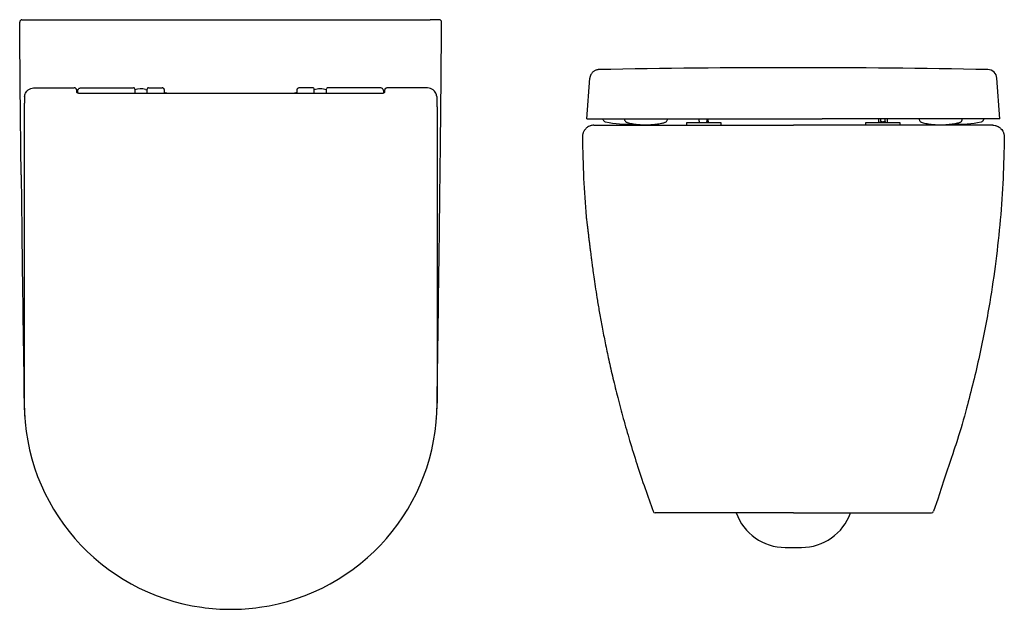
# Model space of a CAD drawing. Units: millimetres. Extents: x 3926.3 to 3928.45, y 2408.39 to 2408.9.
# Drawn here: x 3926.3 to 3927.15, y 2408.39 to 2408.9 of the extents above; entities that cross this region are included whole.
import ezdxf

# ---------------------------------------------------------------- set-up
doc = ezdxf.new("R2010")
doc.units = ezdxf.units.MM
doc.layers.add('SANINDUSA', color=3, linetype='Continuous')

msp = doc.modelspace()

# ---------------------------------------------------------------- linework, layer by layer
at = {"layer": 'SANINDUSA'}
for p, q in [((3926.31174, 2408.9041), (3926.65661, 2408.9041)), ((3926.79235, 2408.81832), (3926.79481, 2408.8535)), ((3926.79486, 2408.85401), (3926.7948, 2408.85345)), ((3926.79481, 2408.8535), (3926.79481, 2408.8535)), ((3927.14689, 2408.8535), (3927.14689, 2408.8535)), ((3927.14935, 2408.81832), (3927.14689, 2408.8535)), ((3926.3151, 2408.84519), (3926.31718, 2408.84519)), ((3926.31718, 2408.84519), (3926.32289, 2408.84519)), ((3926.32289, 2408.84519), (3926.34896, 2408.84519)), ((3926.35085, 2408.84387), (3926.35075, 2408.84408)), ((3926.35482, 2408.84519), (3926.40017, 2408.84519)), ((3926.35482, 2408.84519), (3926.35482, 2408.84519)), ((3926.40017, 2408.84519), (3926.40018, 2408.84519)), ((3926.40143, 2408.84394), (3926.40142, 2408.84394)), ((3926.40143, 2408.84394), (3926.40143, 2408.84056)), ((3926.40143, 2408.84394), (3926.40143, 2408.84394)), ((3926.41061, 2408.84381), (3926.41207, 2408.84333)), ((3926.41193, 2408.8405), (3926.41193, 2408.84394)), ((3926.41193, 2408.84394), (3926.41193, 2408.84394)), ((3926.41193, 2408.84394), (3926.41193, 2408.84394)), ((3926.41318, 2408.84519), (3926.4249, 2408.84519)), ((3926.41318, 2408.84519), (3926.41318, 2408.84519)), ((3926.55517, 2408.84519), (3926.54345, 2408.84519)), ((3926.55518, 2408.84519), (3926.55517, 2408.84519)), ((3926.55642, 2408.84394), (3926.55643, 2408.84394)), ((3926.55643, 2408.84394), (3926.55643, 2408.84394)), ((3926.55643, 2408.8405), (3926.55643, 2408.84394)), ((3926.56693, 2408.84394), (3926.56693, 2408.84056)), ((3926.56693, 2408.84394), (3926.56693, 2408.84394)), ((3926.56693, 2408.84394), (3926.56693, 2408.84394)), ((3926.61354, 2408.84519), (3926.56818, 2408.84519)), ((3926.56818, 2408.84519), (3926.56818, 2408.84519)), ((3926.61354, 2408.84519), (3926.61354, 2408.84519)), ((3926.61761, 2408.84409), (3926.6175, 2408.84387)), ((3926.64546, 2408.84519), (3926.6194, 2408.84519)), ((3926.65118, 2408.84519), (3926.64546, 2408.84519)), ((3926.65325, 2408.84519), (3926.65118, 2408.84519)), ((3926.42903, 2408.84046), (3926.42903, 2408.84033)), ((3926.53932, 2408.84046), (3926.53932, 2408.84033)), ((3926.30568, 2408.82553), (3926.30568, 2408.82199)), ((3926.66268, 2408.82553), (3926.66268, 2408.82199)), ((3926.30568, 2408.82199), (3926.30568, 2408.57261)), ((3926.66268, 2408.82199), (3926.66268, 2408.57261)), ((3926.79235, 2408.81832), (3926.94585, 2408.81832)), ((3926.80598, 2408.81832), (3926.80598, 2408.81831)), ((3926.82464, 2408.81832), (3926.82473, 2408.81781)), ((3926.86198, 2408.81781), (3926.86207, 2408.81832)), ((3926.88946, 2408.81632), (3926.88946, 2408.81832)), ((3926.89606, 2408.81832), (3926.89606, 2408.81632)), ((3926.89724, 2408.81632), (3926.89724, 2408.81832)), ((3926.94585, 2408.81832), (3926.99585, 2408.81832)), ((3927.14935, 2408.81832), (3926.99585, 2408.81832)), ((3927.04435, 2408.81832), (3927.04435, 2408.81482)), ((3927.04623, 2408.81832), (3927.04623, 2408.81632)), ((3927.05027, 2408.81632), (3927.05027, 2408.81832)), ((3927.05235, 2408.81482), (3927.05235, 2408.81832)), ((3927.07964, 2408.81832), (3927.07973, 2408.81781)), ((3927.11698, 2408.81781), (3927.11707, 2408.81832)), ((3927.13571, 2408.81831), (3927.13572, 2408.81832)), ((3926.87835, 2408.81482), (3926.87835, 2408.81282)), ((3926.90835, 2408.81482), (3926.87835, 2408.81482)), ((3926.88935, 2408.81584), (3926.88935, 2408.81482)), ((3926.89695, 2408.81582), (3926.89731, 2408.81582)), ((3926.89735, 2408.81482), (3926.89735, 2408.81584)), ((3926.90835, 2408.81282), (3926.90835, 2408.81482)), ((3927.03335, 2408.81482), (3927.03335, 2408.81282)), ((3927.06335, 2408.81482), (3927.03335, 2408.81482)), ((3927.04761, 2408.81582), (3927.04887, 2408.81582)), ((3927.06335, 2408.81282), (3927.06335, 2408.81482)), ((3926.96381, 2408.44782), (3926.97789, 2408.44782))]:
    msp.add_line(p, q, dxfattribs=at)
at = {"layer": 'SANINDUSA', "flags": 128}
msp.add_lwpolyline([(3926.30568, 2408.5727), (3926.30559, 2408.57269), (3926.30558, 2408.57269)], dxfattribs=at)
at = {"layer": 'SANINDUSA'}
for centre, radius, start, end in [((3926.30374, 2408.9021), 0.002, 90.0016, 180.38494), ((3926.66461, 2408.9021), 0.002, 359.61506, 89.9984), ((3926.97086, 2400.32111), 8.54148, 88.871753, 91.13019), ((3927.13891, 2408.85294), 0.008, 3.66824, 89.04865), ((3926.80279, 2408.85294), 0.008, 153.90476, 176.00316), ((3926.40017, 2408.84394), 0.00125, 359.98222, 89.98294), ((3926.40668, 2408.82934), 0.015, 74.80475, 111.08671), ((3926.41318, 2408.84394), 0.00125, 90.01706, 180.01778), ((3926.55517, 2408.84394), 0.00125, 359.98222, 89.98294), ((3926.56168, 2408.82934), 0.015, 68.91329, 111.08671), ((3926.56818, 2408.84394), 0.00125, 90.01706, 180.01778), ((3926.82634, 2408.89592), 0.08218, 257.45307, 274.39134), ((3927.11535, 2408.89592), 0.08218, 265.65498, 282.5477), ((3926.48393, 2408.57261), 0.17826, 180, 262.01644), ((3926.48442, 2408.57261), 0.17826, 277.98356, 0), ((3926.85139, 2408.47982), 0.002, 201.68311, 270.00153), ((3926.96381, 2408.49282), 0.045, 199.49005, 269.99957), ((3926.97789, 2408.49282), 0.045, 269.99929, 340.47186), ((3927.0903, 2408.47982), 0.002, 269.99847, 338.92309), ((3926.48418, 2408.57434), 0.18, 262.01644, 277.98356)]:
    msp.add_arc(centre, radius, start, end, dxfattribs=at)
for centre, major_axis, ratio, start_param, end_param in [((3926.35182, 2408.82934), (0, 0.01585), 0.008727, 0.625406, 0.758582), ((3926.61654, 2408.82934), (0, 0.01585), 0.008727, 5.525833, 5.657779), ((3926.40143, 2408.82934), (0, 0.01122), 0.034921, 6.283002, 6.511407), ((3926.56693, 2408.82934), (0, 0.01122), 0.034921, 6.054963, 6.283368)]:
    msp.add_ellipse(centre, major_axis=major_axis, ratio=ratio, start_param=start_param, end_param=end_param, dxfattribs=at)
for points, knots in [([(3926.30301, 2408.76989), (3926.3028, 2408.78744), (3926.30228, 2408.8315), (3926.30195, 2408.87557), (3926.30175, 2408.90209)], [0, 0, 0, 0, 0.398255, 1, 1, 1, 1]), ([(3926.30374, 2408.9041), (3926.30374, 2408.9041), (3926.30379, 2408.9041), (3926.30393, 2408.9041), (3926.304, 2408.9041), (3926.30415, 2408.9041), (3926.30432, 2408.9041), (3926.30454, 2408.9041), (3926.30479, 2408.9041), (3926.30492, 2408.9041), (3926.30536, 2408.9041), (3926.30569, 2408.9041), (3926.30643, 2408.9041), (3926.30684, 2408.9041), (3926.30771, 2408.9041), (3926.30818, 2408.9041), (3926.30891, 2408.9041), (3926.30916, 2408.9041), (3926.30966, 2408.9041), (3926.30992, 2408.9041), (3926.31069, 2408.9041), (3926.31121, 2408.9041), (3926.31174, 2408.9041)], [0, 0, 0, 0, 0.125, 0.125, 0.1875, 0.1875, 0.25, 0.3125, 0.3125, 0.375, 0.375, 0.5, 0.5, 0.625, 0.625, 0.75, 0.75, 0.8125, 0.8125, 0.875, 0.875, 1, 1, 1, 1]), ([(3926.66461, 2408.9041), (3926.66461, 2408.9041), (3926.66457, 2408.9041), (3926.66442, 2408.9041), (3926.66436, 2408.9041), (3926.66421, 2408.9041), (3926.66403, 2408.9041), (3926.66381, 2408.9041), (3926.66357, 2408.9041), (3926.66343, 2408.9041), (3926.66299, 2408.9041), (3926.66266, 2408.9041), (3926.66192, 2408.9041), (3926.66151, 2408.9041), (3926.66064, 2408.9041), (3926.66018, 2408.9041), (3926.65945, 2408.9041), (3926.6592, 2408.9041), (3926.65869, 2408.9041), (3926.65844, 2408.9041), (3926.65766, 2408.9041), (3926.65714, 2408.9041), (3926.65661, 2408.9041)], [0, 0, 0, 0, 0.125, 0.125, 0.1875, 0.1875, 0.25, 0.3125, 0.3125, 0.375, 0.375, 0.5, 0.5, 0.625, 0.625, 0.75, 0.75, 0.8125, 0.8125, 0.875, 0.875, 1, 1, 1, 1]), ([(3926.66535, 2408.76982), (3926.66555, 2408.78739), (3926.66608, 2408.83148), (3926.66641, 2408.87557), (3926.66661, 2408.90209)], [0, 0, 0, 0, 0.398576, 1, 1, 1, 1]), ([(3926.80238, 2408.86093), (3926.80231, 2408.86093), (3926.80219, 2408.86092), (3926.80184, 2408.86089), (3926.80137, 2408.86082), (3926.80071, 2408.86068), (3926.79989, 2408.86042), (3926.79895, 2408.85999), (3926.79796, 2408.85936), (3926.79699, 2408.85851), (3926.79612, 2408.85745), (3926.7957, 2408.85662), (3926.7955, 2408.85621)], [0, 0, 0, 0, 0.108579, 0.182062, 0.246445, 0.313674, 0.399518, 0.501246, 0.611922, 0.735524, 0.868655, 1, 1, 1, 1]), ([(3926.30597, 2408.83776), (3926.30604, 2408.83828), (3926.30616, 2408.83932), (3926.30679, 2408.84084), (3926.30776, 2408.84228), (3926.30931, 2408.84369), (3926.31133, 2408.84475), (3926.31339, 2408.84518), (3926.31465, 2408.84521), (3926.31509, 2408.84519), (3926.3151, 2408.84519)], [0, 0, 0, 0, 0.098118, 0.196403, 0.336991, 0.477821, 0.683867, 0.890157, 0.998647, 1, 1, 1, 1]), ([(3926.35074, 2408.84408), (3926.3507, 2408.84415), (3926.35061, 2408.84434), (3926.35038, 2408.84461), (3926.35006, 2408.84487), (3926.3496, 2408.84512), (3926.34921, 2408.84516), (3926.34896, 2408.84519)], [0, 0, 0, 0, 0.104372, 0.291035, 0.477696, 0.66048, 1, 1, 1, 1]), ([(3926.35115, 2408.84129), (3926.35111, 2408.84194), (3926.35103, 2408.84324), (3926.35092, 2408.84364), (3926.35087, 2408.84384)], [0, 0, 0, 0, 0.496713, 1, 1, 1, 1]), ([(3926.35173, 2408.84219), (3926.35183, 2408.84272), (3926.35201, 2408.84369), (3926.35286, 2408.84456), (3926.35378, 2408.84507), (3926.35446, 2408.84519), (3926.35481, 2408.84519), (3926.35482, 2408.84519)], [0, 0, 0, 0, 0.282629, 0.514908, 0.753462, 0.997586, 1, 1, 1, 1]), ([(3926.42703, 2408.84109), (3926.42703, 2408.84128), (3926.42701, 2408.84184), (3926.42698, 2408.84258), (3926.42694, 2408.84311), (3926.42691, 2408.8434), (3926.42685, 2408.84372), (3926.42671, 2408.84409), (3926.42643, 2408.84453), (3926.42596, 2408.84493), (3926.42541, 2408.84516), (3926.42504, 2408.84518), (3926.4249, 2408.84519)], [0, 0, 0, 0, 0.1109794, 0.3256822, 0.5449544, 0.6727714, 0.7255864, 0.769969, 0.8237259, 0.8875062, 0.9591312, 1, 1, 1, 1]), ([(3926.54345, 2408.84519), (3926.5432, 2408.84516), (3926.54274, 2408.84511), (3926.54221, 2408.84479), (3926.54185, 2408.84443), (3926.54164, 2408.84408), (3926.54154, 2408.84381), (3926.54148, 2408.8436), (3926.54144, 2408.84341), (3926.54141, 2408.84317), (3926.54139, 2408.84279), (3926.54135, 2408.84213), (3926.54133, 2408.84144), (3926.54132, 2408.84109)], [0, 0, 0, 0, 0.076686, 0.136979, 0.187755, 0.231209, 0.267045, 0.300374, 0.345836, 0.427724, 0.583793, 0.793167, 1, 1, 1, 1]), ([(3926.61662, 2408.84219), (3926.61652, 2408.84272), (3926.61634, 2408.84369), (3926.6155, 2408.84456), (3926.61458, 2408.84507), (3926.61389, 2408.84519), (3926.61354, 2408.84519), (3926.61354, 2408.84519)], [0, 0, 0, 0, 0.282629, 0.514908, 0.753462, 0.997586, 1, 1, 1, 1]), ([(3926.61749, 2408.84384), (3926.61743, 2408.84364), (3926.61732, 2408.84324), (3926.61724, 2408.84194), (3926.61721, 2408.84129)], [0, 0, 0, 0, 0.503287, 1, 1, 1, 1]), ([(3926.61762, 2408.84408), (3926.61765, 2408.84415), (3926.61774, 2408.84434), (3926.61797, 2408.84461), (3926.61829, 2408.84487), (3926.61876, 2408.84512), (3926.61914, 2408.84516), (3926.6194, 2408.84519)], [0, 0, 0, 0, 0.104372, 0.291035, 0.477696, 0.66048, 1, 1, 1, 1]), ([(3926.66238, 2408.83776), (3926.66232, 2408.83828), (3926.66219, 2408.83932), (3926.66157, 2408.84084), (3926.6606, 2408.84228), (3926.65904, 2408.84369), (3926.65702, 2408.84475), (3926.65496, 2408.84518), (3926.6537, 2408.84521), (3926.65326, 2408.84519), (3926.65325, 2408.84519)], [0, 0, 0, 0, 0.098118, 0.196403, 0.336991, 0.477821, 0.683867, 0.890157, 0.998647, 1, 1, 1, 1]), ([(3926.30597, 2408.83776), (3926.30596, 2408.83741), (3926.30588, 2408.83601), (3926.30578, 2408.83329), (3926.30569, 2408.8295), (3926.30568, 2408.82686), (3926.30568, 2408.82553)], [0, 0, 0, 0, 0.101274, 0.400159, 0.700028, 1, 1, 1, 1]), ([(3926.35417, 2408.8403), (3926.35379, 2408.84031), (3926.3532, 2408.84032), (3926.35248, 2408.84045), (3926.35198, 2408.84059), (3926.35159, 2408.84077), (3926.3512, 2408.84102), (3926.35117, 2408.84118), (3926.35115, 2408.84129)], [0, 0, 0, 0, 0.2102998, 0.3249528, 0.4467184, 0.5765956, 0.7148607, 1, 1, 1, 1]), ([(3926.48418, 2408.8403), (3926.46332, 2408.84031), (3926.41998, 2408.84033), (3926.37665, 2408.84031), (3926.35417, 2408.8403)], [0, 0, 0, 0, 0.481281, 1, 1, 1, 1]), ([(3926.42903, 2408.84046), (3926.42898, 2408.84046), (3926.42868, 2408.84046), (3926.42815, 2408.84056), (3926.42755, 2408.84081), (3926.42716, 2408.84108), (3926.427, 2408.84129), (3926.427, 2408.84127), (3926.42701, 2408.84127)], [0, 0, 0, 0, 0.049976, 0.260998, 0.48445, 0.697519, 0.896001, 1, 1, 1, 1]), ([(3926.61419, 2408.8403), (3926.59307, 2408.84031), (3926.54973, 2408.84033), (3926.5064, 2408.84031), (3926.48418, 2408.8403)], [0, 0, 0, 0, 0.487277, 1, 1, 1, 1]), ([(3926.54135, 2408.84127), (3926.54134, 2408.84127), (3926.54134, 2408.84125), (3926.54112, 2408.84102), (3926.54069, 2408.84075), (3926.54006, 2408.84051), (3926.53956, 2408.84048), (3926.53932, 2408.84046)], [0, 0, 0, 0, 0.159568, 0.347361, 0.559483, 0.782801, 1, 1, 1, 1]), ([(3926.61721, 2408.84129), (3926.61721, 2408.84124), (3926.61722, 2408.84113), (3926.61689, 2408.84084), (3926.61634, 2408.84059), (3926.61576, 2408.84042), (3926.61502, 2408.84031), (3926.61447, 2408.8403), (3926.61419, 2408.8403)], [0, 0, 0, 0, 0.197955, 0.431978, 0.560451, 0.696543, 0.842307, 1, 1, 1, 1]), ([(3926.66238, 2408.83776), (3926.6624, 2408.83741), (3926.66247, 2408.83601), (3926.66257, 2408.83329), (3926.66266, 2408.8295), (3926.66267, 2408.82686), (3926.66268, 2408.82553)], [0, 0, 0, 0, 0.101274, 0.400159, 0.700028, 1, 1, 1, 1]), ([(3926.80598, 2408.81832), (3926.80606, 2408.81802), (3926.80623, 2408.81739), (3926.80681, 2408.8166), (3926.80757, 2408.81598), (3926.80819, 2408.81579), (3926.80849, 2408.8157)], [0, 0, 0, 0, 0.244507, 0.5, 0.755495, 1, 1, 1, 1]), ([(3926.82473, 2408.81782), (3926.8248, 2408.81752), (3926.82496, 2408.81691), (3926.82553, 2408.81612), (3926.82628, 2408.81551), (3926.82688, 2408.81531), (3926.82717, 2408.81521)], [0, 0, 0, 0, 0.2452229, 0.5006799, 0.7557762, 1, 1, 1, 1]), ([(3926.85953, 2408.81523), (3926.85983, 2408.81531), (3926.86043, 2408.81551), (3926.86118, 2408.81612), (3926.86174, 2408.81691), (3926.8619, 2408.81752), (3926.86198, 2408.81782)], [0, 0, 0, 0, 0.244225, 0.499321, 0.754777, 1, 1, 1, 1]), ([(3927.07973, 2408.81782), (3927.0798, 2408.81752), (3927.07996, 2408.81691), (3927.08053, 2408.81612), (3927.08128, 2408.81551), (3927.08188, 2408.81531), (3927.08217, 2408.81521)], [0, 0, 0, 0, 0.245223, 0.500679, 0.755776, 1, 1, 1, 1]), ([(3927.11454, 2408.81521), (3927.11483, 2408.81531), (3927.11543, 2408.81551), (3927.11618, 2408.81612), (3927.11674, 2408.81691), (3927.1169, 2408.81752), (3927.11698, 2408.81782)], [0, 0, 0, 0, 0.244224, 0.499322, 0.754777, 1, 1, 1, 1]), ([(3927.13321, 2408.8157), (3927.13351, 2408.81579), (3927.13412, 2408.81598), (3927.13489, 2408.8166), (3927.13547, 2408.81739), (3927.13563, 2408.81802), (3927.13572, 2408.81832)], [0, 0, 0, 0, 0.244505, 0.5, 0.755493, 1, 1, 1, 1]), ([(3926.79842, 2408.81282), (3926.79775, 2408.81282), (3926.7971, 2408.81275), (3926.79613, 2408.81256), (3926.79581, 2408.81248), (3926.79518, 2408.81229), (3926.79487, 2408.81217), (3926.79396, 2408.81179), (3926.79338, 2408.81148), (3926.79256, 2408.81093), (3926.79229, 2408.81073), (3926.79178, 2408.81031), (3926.79154, 2408.81009), (3926.79085, 2408.80939), (3926.79043, 2408.80888), (3926.78989, 2408.80805), (3926.78972, 2408.80776), (3926.78941, 2408.80718), (3926.78914, 2408.80659), (3926.78892, 2408.80597), (3926.78873, 2408.80534), (3926.78865, 2408.80501), (3926.78847, 2408.80404), (3926.78841, 2408.80338), (3926.78842, 2408.80271)], [0, 0, 0, 0, 0.125, 0.125, 0.1875, 0.1875, 0.25, 0.25, 0.375, 0.375, 0.4375, 0.4375, 0.5, 0.5, 0.625, 0.625, 0.6875, 0.6875, 0.75, 0.8125, 0.8125, 0.875, 0.875, 1, 1, 1, 1]), ([(3926.79842, 2408.81282), (3926.79878, 2408.81282), (3926.79936, 2408.81282), (3926.80072, 2408.81282), (3926.80149, 2408.81282), (3926.80225, 2408.81282)], [0, 0, 0, 0, 0.5, 0.5, 1, 1, 1, 1]), ([(3926.80225, 2408.81282), (3926.80226, 2408.81282), (3926.80227, 2408.81282), (3926.8023, 2408.81282), (3926.80236, 2408.81282), (3926.80246, 2408.81282), (3926.8027, 2408.81282), (3926.80293, 2408.81282), (3926.80382, 2408.81282), (3926.80468, 2408.81282), (3926.80689, 2408.81282), (3926.80826, 2408.81282), (3926.81149, 2408.81282), (3926.81336, 2408.81282), (3926.81602, 2408.81282), (3926.81657, 2408.81282), (3926.81771, 2408.81282), (3926.81829, 2408.81282), (3926.82007, 2408.81282), (3926.82132, 2408.81282), (3926.82522, 2408.81282), (3926.82805, 2408.81282), (3926.83413, 2408.81282), (3926.83739, 2408.81282), (3926.84262, 2408.81282), (3926.84442, 2408.81282), (3926.84812, 2408.81282), (3926.85004, 2408.81282), (3926.8559, 2408.81282), (3926.85997, 2408.81282), (3926.86842, 2408.81282), (3926.87281, 2408.81282), (3926.8819, 2408.81282), (3926.8866, 2408.81282), (3926.89268, 2408.81282), (3926.89391, 2408.81282), (3926.89638, 2408.81282), (3926.89763, 2408.81282), (3926.90138, 2408.81282), (3926.90389, 2408.81282), (3926.91151, 2408.81282), (3926.91666, 2408.81282), (3926.92713, 2408.81282), (3926.93244, 2408.81282), (3926.94053, 2408.81282), (3926.94325, 2408.81282), (3926.94736, 2408.81282), (3926.94873, 2408.81282), (3926.95149, 2408.81282), (3926.95286, 2408.81282), (3926.95976, 2408.81282), (3926.9653, 2408.81282), (3926.97085, 2408.81282)], [0, 0, 0, 0, 0.007813, 0.007813, 0.015625, 0.03125, 0.03125, 0.0625, 0.0625, 0.125, 0.125, 0.1875, 0.1875, 0.25, 0.25, 0.265625, 0.265625, 0.28125, 0.28125, 0.3125, 0.3125, 0.375, 0.375, 0.4375, 0.4375, 0.46875, 0.46875, 0.5, 0.5, 0.5625, 0.5625, 0.625, 0.625, 0.6875, 0.6875, 0.703125, 0.703125, 0.71875, 0.71875, 0.75, 0.75, 0.8125, 0.8125, 0.875, 0.875, 0.90625, 0.90625, 0.921875, 0.921875, 0.9375, 0.9375, 1, 1, 1, 1]), ([(3926.82717, 2408.81522), (3926.82786, 2408.81505), (3926.83004, 2408.81452), (3926.83378, 2408.81387), (3926.83837, 2408.81336), (3926.84299, 2408.81318), (3926.84759, 2408.81331), (3926.85218, 2408.81377), (3926.85617, 2408.81441), (3926.8586, 2408.815), (3926.85953, 2408.81523)], [0, 0, 0, 0, 0.064604, 0.206205, 0.347617, 0.488825, 0.629899, 0.770907, 0.911911, 1, 1, 1, 1]), ([(3926.88946, 2408.81632), (3926.88946, 2408.81629), (3926.88946, 2408.81623), (3926.88945, 2408.81613), (3926.88942, 2408.81602), (3926.88937, 2408.81589), (3926.88934, 2408.81584), (3926.88935, 2408.81584), (3926.88935, 2408.81584)], [0, 0, 0, 0, 0.078315, 0.156268, 0.284758, 0.504956, 0.957712, 1, 1, 1, 1]), ([(3926.89695, 2408.81582), (3926.89678, 2408.81582), (3926.89657, 2408.81582), (3926.89627, 2408.81597), (3926.89617, 2408.81605), (3926.8961, 2408.81616), (3926.89607, 2408.81624), (3926.89607, 2408.8163), (3926.89606, 2408.81632)], [0, 0, 0, 0, 0.600262, 0.716479, 0.8333, 0.899829, 0.966929, 1, 1, 1, 1]), ([(3926.89724, 2408.81632), (3926.89724, 2408.81629), (3926.89724, 2408.81623), (3926.89725, 2408.81613), (3926.89728, 2408.81602), (3926.89733, 2408.81589), (3926.89736, 2408.81582), (3926.89733, 2408.81582), (3926.89731, 2408.81582)], [0, 0, 0, 0, 0.053185, 0.106126, 0.193383, 0.342925, 0.650407, 1, 1, 1, 1]), ([(3927.13945, 2408.81282), (3927.13944, 2408.81282), (3927.13943, 2408.81282), (3927.1394, 2408.81282), (3927.13934, 2408.81282), (3927.13924, 2408.81282), (3927.139, 2408.81282), (3927.13876, 2408.81282), (3927.13787, 2408.81282), (3927.13702, 2408.81282), (3927.1348, 2408.81282), (3927.13344, 2408.81282), (3927.13021, 2408.81282), (3927.12834, 2408.81282), (3927.12567, 2408.81282), (3927.12512, 2408.81282), (3927.12399, 2408.81282), (3927.12341, 2408.81282), (3927.12162, 2408.81282), (3927.12038, 2408.81282), (3927.11647, 2408.81282), (3927.11365, 2408.81282), (3927.10756, 2408.81282), (3927.1043, 2408.81282), (3927.09908, 2408.81282), (3927.09728, 2408.81282), (3927.09357, 2408.81282), (3927.09166, 2408.81282), (3927.0858, 2408.81282), (3927.08173, 2408.81282), (3927.07328, 2408.81282), (3927.06889, 2408.81282), (3927.0598, 2408.81282), (3927.0551, 2408.81282), (3927.04901, 2408.81282), (3927.04779, 2408.81282), (3927.04531, 2408.81282), (3927.04407, 2408.81282), (3927.04032, 2408.81282), (3927.0378, 2408.81282), (3927.03019, 2408.81282), (3927.02503, 2408.81282), (3927.01457, 2408.81282), (3927.00925, 2408.81282), (3927.00116, 2408.81282), (3926.99845, 2408.81282), (3926.99434, 2408.81282), (3926.99297, 2408.81282), (3926.99021, 2408.81282), (3926.98883, 2408.81282), (3926.98194, 2408.81282), (3926.9764, 2408.81282), (3926.97085, 2408.81282)], [0, 0, 0, 0, 0.007813, 0.007813, 0.015625, 0.03125, 0.03125, 0.0625, 0.0625, 0.125, 0.125, 0.1875, 0.1875, 0.25, 0.25, 0.265625, 0.265625, 0.28125, 0.28125, 0.3125, 0.3125, 0.375, 0.375, 0.4375, 0.4375, 0.46875, 0.46875, 0.5, 0.5, 0.5625, 0.5625, 0.625, 0.625, 0.6875, 0.6875, 0.703125, 0.703125, 0.71875, 0.71875, 0.75, 0.75, 0.8125, 0.8125, 0.875, 0.875, 0.90625, 0.90625, 0.921875, 0.921875, 0.9375, 0.9375, 1, 1, 1, 1]), ([(3927.04761, 2408.81582), (3927.04727, 2408.81582), (3927.04688, 2408.81582), (3927.04648, 2408.81597), (3927.04635, 2408.81605), (3927.04627, 2408.81616), (3927.04623, 2408.81624), (3927.04623, 2408.8163), (3927.04623, 2408.81632)], [0, 0, 0, 0, 0.6002605, 0.7164785, 0.8332996, 0.8998273, 0.9669288, 1, 1, 1, 1]), ([(3927.05027, 2408.81632), (3927.05027, 2408.81629), (3927.05026, 2408.81623), (3927.05022, 2408.81613), (3927.05011, 2408.81602), (3927.04985, 2408.81589), (3927.04942, 2408.81582), (3927.04906, 2408.81582), (3927.04887, 2408.81582)], [0, 0, 0, 0, 0.053186, 0.106124, 0.193384, 0.342928, 0.650406, 1, 1, 1, 1]), ([(3927.08217, 2408.81522), (3927.08286, 2408.81505), (3927.08504, 2408.81452), (3927.08878, 2408.81387), (3927.09337, 2408.81336), (3927.09799, 2408.81318), (3927.10259, 2408.81331), (3927.10718, 2408.81377), (3927.11117, 2408.81441), (3927.1136, 2408.815), (3927.11453, 2408.81523)], [0, 0, 0, 0, 0.064604, 0.206205, 0.347617, 0.488824, 0.629899, 0.770907, 0.911911, 1, 1, 1, 1]), ([(3927.14328, 2408.81282), (3927.14291, 2408.81282), (3927.14233, 2408.81282), (3927.14098, 2408.81282), (3927.14021, 2408.81282), (3927.13945, 2408.81282)], [0, 0, 0, 0, 0.5, 0.5, 1, 1, 1, 1]), ([(3927.14328, 2408.81282), (3927.14395, 2408.81282), (3927.1446, 2408.81275), (3927.14556, 2408.81256), (3927.14588, 2408.81248), (3927.14651, 2408.81229), (3927.14683, 2408.81217), (3927.14774, 2408.81179), (3927.14832, 2408.81148), (3927.14914, 2408.81093), (3927.1494, 2408.81073), (3927.14991, 2408.81031), (3927.15016, 2408.81009), (3927.15085, 2408.80939), (3927.15126, 2408.80888), (3927.15181, 2408.80805), (3927.15198, 2408.80776), (3927.15229, 2408.80718), (3927.15256, 2408.80659), (3927.15278, 2408.80597), (3927.15296, 2408.80534), (3927.15304, 2408.80501), (3927.15323, 2408.80404), (3927.15329, 2408.80338), (3927.15328, 2408.80271)], [0, 0, 0, 0, 0.125, 0.125, 0.1875, 0.1875, 0.25, 0.25, 0.375, 0.375, 0.4375, 0.4375, 0.5, 0.5, 0.625, 0.625, 0.6875, 0.6875, 0.75, 0.8125, 0.8125, 0.875, 0.875, 1, 1, 1, 1]), ([(3926.78842, 2408.80271), (3926.78866, 2408.79077), (3926.78912, 2408.76774), (3926.79091, 2408.74478), (3926.79177, 2408.73372)], [0, 0, 0, 0, 0.518583, 1, 1, 1, 1]), ([(3927.15328, 2408.80271), (3927.15302, 2408.79077), (3927.1525, 2408.76689), (3927.14996, 2408.73107), (3927.14613, 2408.6953), (3927.14149, 2408.6638), (3927.13661, 2408.63662), (3927.13187, 2408.61367), (3927.12658, 2408.59083), (3927.12023, 2408.56659), (3927.1153, 2408.54882), (3927.112, 2408.53874), (3927.09217, 2408.4791)], [0, 0, 0, 0, 0.13303, 0.266061, 0.39989, 0.53372, 0.62063, 0.70754, 0.794672, 0.881804, 0.986672, 1, 1, 1, 1]), ([(3926.30302, 2408.76989), (3926.30323, 2408.75158), (3926.3038, 2408.70125), (3926.30454, 2408.64216), (3926.30533, 2408.59481), (3926.30537, 2408.57941), (3926.30558, 2408.57277), (3926.30558, 2408.57269)], [0, 0, 0, 0, 0.278529, 0.765698, 0.898926, 0.99886, 1, 1, 1, 1]), ([(3926.66276, 2408.57269), (3926.66278, 2408.57363), (3926.66286, 2408.57735), (3926.66331, 2408.61591), (3926.66432, 2408.68069), (3926.66503, 2408.74267), (3926.66535, 2408.76982)], [0, 0, 0, 0, 0.0141761, 0.0567634, 0.5867837, 1, 1, 1, 1]), ([(3926.79173, 2408.73372), (3926.79175, 2408.73346), (3926.79181, 2408.7327), (3926.79201, 2408.73094), (3926.79229, 2408.72846), (3926.79264, 2408.72557), (3926.79305, 2408.72229), (3926.79347, 2408.71888), (3926.79389, 2408.71547), (3926.7943, 2408.71223), (3926.79473, 2408.70876), (3926.79519, 2408.70506), (3926.79568, 2408.70114), (3926.79621, 2408.69693), (3926.79681, 2408.69224), (3926.79758, 2408.68651), (3926.79857, 2408.67941), (3926.79984, 2408.67084), (3926.8014, 2408.66103), (3926.80327, 2408.65), (3926.80551, 2408.63776), (3926.80814, 2408.62431), (3926.81124, 2408.60968), (3926.81485, 2408.59388), (3926.81902, 2408.57694), (3926.82383, 2408.55889), (3926.82932, 2408.53975), (3926.83558, 2408.51958), (3926.84235, 2408.49921), (3926.84731, 2408.48567), (3926.84954, 2408.47908)], [0, 0, 0, 0, 0.0190273, 0.0559087, 0.0895446, 0.120022, 0.1474845, 0.1721527, 0.1890184, 0.204684, 0.2193904, 0.2334331, 0.2471544, 0.2609224, 0.2757518, 0.2936494, 0.3180051, 0.3465182, 0.3791834, 0.4159939, 0.4569412, 0.5020143, 0.5511997, 0.6044799, 0.661833, 0.7232311, 0.7886394, 0.8580138, 0.9312999, 1, 1, 1, 1]), ([(3926.30555, 2408.57269), (3926.30557, 2408.57156), (3926.30564, 2408.56795), (3926.30586, 2408.56335), (3926.30619, 2408.55989), (3926.30629, 2408.5589)], [0, 0, 0, 0, 0.2454135, 0.783825, 1, 1, 1, 1]), ([(3926.66207, 2408.55883), (3926.66214, 2408.55953), (3926.66246, 2408.56272), (3926.66268, 2408.56734), (3926.66278, 2408.57127), (3926.66281, 2408.57269)], [0, 0, 0, 0, 0.150817, 0.692996, 1, 1, 1, 1]), ([(3926.86286, 2408.47782), (3926.86209, 2408.47782), (3926.86037, 2408.47782), (3926.8581, 2408.47782), (3926.85603, 2408.47782), (3926.85435, 2408.47782), (3926.85291, 2408.47782), (3926.85189, 2408.47782), (3926.85143, 2408.47782), (3926.85142, 2408.47782), (3926.85139, 2408.47782)], [0, 0, 0, 0, 0.104743, 0.232613, 0.360483, 0.488447, 0.616411, 0.776819, 0.937226, 1, 1, 1, 1]), ([(3926.97085, 2408.47782), (3926.96917, 2408.47782), (3926.9675, 2408.47782), (3926.96415, 2408.47782), (3926.96249, 2408.47782), (3926.95752, 2408.47782), (3926.95424, 2408.47782), (3926.94449, 2408.47782), (3926.93811, 2408.47782), (3926.93109, 2408.47782), (3926.93031, 2408.47782), (3926.92876, 2408.47782), (3926.92799, 2408.47782), (3926.9257, 2408.47782), (3926.9242, 2408.47782), (3926.91974, 2408.47782), (3926.91684, 2408.47782), (3926.91121, 2408.47782), (3926.90848, 2408.47782), (3926.90449, 2408.47782), (3926.90318, 2408.47782), (3926.90061, 2408.47782), (3926.89933, 2408.47782), (3926.89313, 2408.47782), (3926.88865, 2408.47782), (3926.88263, 2408.47782), (3926.88074, 2408.47782), (3926.87808, 2408.47782), (3926.87722, 2408.47782), (3926.87557, 2408.47782), (3926.87478, 2408.47782), (3926.87102, 2408.47782), (3926.86859, 2408.47782), (3926.86578, 2408.47782), (3926.86499, 2408.47782), (3926.86402, 2408.47782), (3926.86374, 2408.47782), (3926.86337, 2408.47782), (3926.86325, 2408.47782), (3926.86304, 2408.47782), (3926.86295, 2408.47782), (3926.86286, 2408.47782)], [0, 0, 0, 0, 0.03125, 0.03125, 0.0625, 0.0625, 0.125, 0.125, 0.25, 0.25, 0.265625, 0.265625, 0.28125, 0.28125, 0.3125, 0.3125, 0.375, 0.375, 0.4375, 0.4375, 0.46875, 0.46875, 0.5, 0.5, 0.625, 0.625, 0.6875, 0.6875, 0.71875, 0.71875, 0.75, 0.75, 0.875, 0.875, 0.9375, 0.9375, 0.96875, 0.96875, 0.984375, 0.984375, 1, 1, 1, 1]), ([(3926.97085, 2408.47782), (3926.97252, 2408.47782), (3926.9742, 2408.47782), (3926.97755, 2408.47782), (3926.97921, 2408.47782), (3926.98418, 2408.47782), (3926.98746, 2408.47782), (3926.99721, 2408.47782), (3927.00358, 2408.47782), (3927.01061, 2408.47782), (3927.01139, 2408.47782), (3927.01293, 2408.47782), (3927.0137, 2408.47782), (3927.01599, 2408.47782), (3927.0175, 2408.47782), (3927.02196, 2408.47782), (3927.02485, 2408.47782), (3927.03048, 2408.47782), (3927.03322, 2408.47782), (3927.03721, 2408.47782), (3927.03851, 2408.47782), (3927.04109, 2408.47782), (3927.04236, 2408.47782), (3927.04856, 2408.47782), (3927.05304, 2408.47782), (3927.05907, 2408.47782), (3927.06096, 2408.47782), (3927.06362, 2408.47782), (3927.06448, 2408.47782), (3927.06613, 2408.47782), (3927.06691, 2408.47782), (3927.07068, 2408.47782), (3927.07311, 2408.47782), (3927.07591, 2408.47782), (3927.07671, 2408.47782), (3927.07767, 2408.47782), (3927.07796, 2408.47782), (3927.07833, 2408.47782), (3927.07844, 2408.47782), (3927.07865, 2408.47782), (3927.07874, 2408.47782), (3927.07883, 2408.47782)], [0, 0, 0, 0, 0.03125, 0.03125, 0.0625, 0.0625, 0.125, 0.125, 0.25, 0.25, 0.265625, 0.265625, 0.28125, 0.28125, 0.3125, 0.3125, 0.375, 0.375, 0.4375, 0.4375, 0.46875, 0.46875, 0.5, 0.5, 0.625, 0.625, 0.6875, 0.6875, 0.71875, 0.71875, 0.75, 0.75, 0.875, 0.875, 0.9375, 0.9375, 0.96875, 0.96875, 0.984375, 0.984375, 1, 1, 1, 1]), ([(3927.07883, 2408.47782), (3927.07961, 2408.47782), (3927.08133, 2408.47782), (3927.0836, 2408.47782), (3927.08566, 2408.47782), (3927.08735, 2408.47782), (3927.08879, 2408.47782), (3927.0898, 2408.47782), (3927.09026, 2408.47782), (3927.09028, 2408.47782), (3927.0903, 2408.47782)], [0, 0, 0, 0, 0.104743, 0.232613, 0.360483, 0.488447, 0.616411, 0.776819, 0.937226, 1, 1, 1, 1])]:
    msp.add_open_spline(points, degree=3, knots=knots, dxfattribs=at)

doc.saveas('drawing.dxf')
